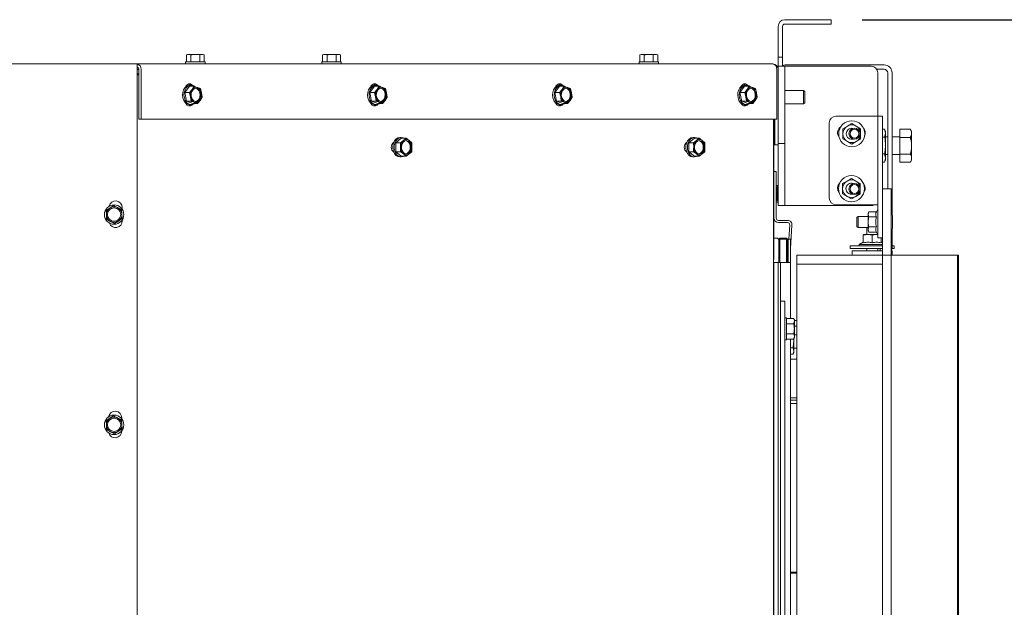
# Paper-space layout 'boven en zijaanzicht' of a CAD drawing. Units: millimetres. Extents: x 228 to 2864, y 92 to 4048.
# Drawn here: x 1645 to 2091, y 3131 to 3397 of the extents above; entities that cross this region are included whole.
import ezdxf

# ---------------------------------------------------------------- set-up
doc = ezdxf.new("R2010")
doc.units = ezdxf.units.MM
doc.layers.add('DIM', color=10, linetype='Continuous')
doc.styles.add('SLDTEXTSTYLE4', font='TXT', dxfattribs={"width": 0.75})
doc.dimstyles.new('SLDDIMSTYLE2', dxfattribs={"dimtxt": 42, "dimasz": 28, "dimexe": 0, "dimexo": 0.0625, "dimgap": 10.5, "dimtad": 1, "dimdec": 0, "dimlfac": 0.7, "dimrnd": 1e-09, "dimzin": 12, "dimdsep": 46, "dimtxsty": 'SLDTEXTSTYLE4', "dimsah": 1, "dimcen": 0.09, "dimadec": 0, "dimazin": 3, "dimtfac": 1, "dimtofl": 0, "dimtmove": 0, "dimatfit": 3, "dimfxl": 0, "dimfrac": 2, "dimtolj": 1, "dimtzin": 12, "dimarcsym": 0})

# ---------------------------------------------------------------- blocks, each defined once
blk = doc.blocks.new('_D_33')
at = {"layer": 'DIM', "color": 1, "ltscale": 196}
for p, q in [((2026.33, 3396.84), (2389.77, 3396.84)), ((2375.77, 2876.43), (2375.77, 3396.84)), ((2049.43, 2876.43), (2389.77, 2876.43))]:
    blk.add_line(p, q, dxfattribs=at)
for points in [[(2375.77, 3396.84), (2372.27, 3368.84), (2379.27, 3368.84)], [(2375.77, 2876.43), (2379.27, 2904.43), (2372.27, 2904.43)]]:
    blk.add_solid(points, dxfattribs=at)
at = {"layer": 'DIM', "color": 1, "ltscale": 196, "insert": (2321.63, 3061.72), "char_height": 42, "attachment_point": 1, "rotation": 90, "style": 'SLDTEXTSTYLE4'}
blk.add_mtext('520', dxfattribs=at)

psp = doc.layouts.new('boven en zijaanzicht')

# ---------------------------------------------------------------- linework, layer by layer
at = {"linetype": 'Continuous', "lineweight": 15, "ltscale": 14}
for p, q in [((2009.33, 3396.84), (1991.33, 3396.84)), ((2009.33, 3396.84), (2012.33, 3396.84)), ((2012.33, 3396.84), (2012.33, 3394.84)), ((1988.33, 3393.84), (1988.33, 3382.84)), ((1990.33, 3393.84), (1990.33, 3382.84)), ((2009.33, 3394.84), (1991.33, 3394.84)), ((2012.33, 3394.84), (2009.33, 3394.84)), ((1721.33, 3381.09), (1720.79, 3380.94)), ((1720.79, 3380.94), (1721.8, 3381.09)), ((1720.79, 3377.84), (1720.79, 3380.94)), ((1721.8, 3381.09), (1721.33, 3381.09)), ((1721.8, 3381.09), (1722.81, 3380.94)), ((1724.83, 3381.09), (1721.8, 3381.09)), ((1722.81, 3377.84), (1722.81, 3380.94)), ((1724.83, 3381.09), (1726.85, 3380.94)), ((1727.86, 3381.09), (1724.83, 3381.09)), ((1726.85, 3380.94), (1727.86, 3381.09)), ((1726.85, 3377.84), (1726.85, 3380.94)), ((1727.86, 3381.09), (1728.87, 3380.94)), ((1728.33, 3381.09), (1727.86, 3381.09)), ((1728.87, 3380.94), (1728.33, 3381.09)), ((1728.87, 3377.84), (1728.87, 3380.94)), ((1782.93, 3381.09), (1782.39, 3380.94)), ((1782.39, 3380.94), (1783.4, 3381.09)), ((1782.39, 3377.84), (1782.39, 3380.94)), ((1783.4, 3381.09), (1782.93, 3381.09)), ((1783.4, 3381.09), (1784.41, 3380.94)), ((1786.43, 3381.09), (1783.4, 3381.09)), ((1784.41, 3377.84), (1784.41, 3380.94)), ((1786.43, 3381.09), (1788.45, 3380.94)), ((1789.46, 3381.09), (1786.43, 3381.09)), ((1788.45, 3380.94), (1789.46, 3381.09)), ((1788.45, 3377.84), (1788.45, 3380.94)), ((1789.46, 3381.09), (1790.47, 3380.94)), ((1789.93, 3381.09), (1789.46, 3381.09)), ((1790.47, 3380.94), (1789.93, 3381.09)), ((1790.47, 3377.84), (1790.47, 3380.94)), ((1926.33, 3381.09), (1925.79, 3380.94)), ((1925.79, 3380.94), (1926.8, 3381.09)), ((1925.79, 3377.84), (1925.79, 3380.94)), ((1926.8, 3381.09), (1926.33, 3381.09)), ((1926.8, 3381.09), (1927.81, 3380.94)), ((1929.83, 3381.09), (1926.8, 3381.09)), ((1927.81, 3377.84), (1927.81, 3380.94)), ((1929.83, 3381.09), (1931.85, 3380.94)), ((1932.86, 3381.09), (1929.83, 3381.09)), ((1931.85, 3380.94), (1932.86, 3381.09)), ((1931.85, 3377.84), (1931.85, 3380.94)), ((1932.86, 3381.09), (1933.87, 3380.94)), ((1933.33, 3381.09), (1932.86, 3381.09)), ((1933.87, 3380.94), (1933.33, 3381.09)), ((1933.87, 3377.84), (1933.87, 3380.94)), ((1988.33, 3379.84), (1988.33, 3382.84)), ((1990.33, 3379.84), (1988.33, 3379.84)), ((1988.33, 3376.84), (1988.33, 3379.84)), ((1990.33, 3382.84), (1990.33, 3379.84)), ((1990.33, 3379.84), (1990.33, 3376.84)), ((1136.08, 3376.84), (1698.58, 3376.84)), ((1698.58, 3376.84), (1698.58, 3374.34)), ((1698.58, 3376.84), (1985.83, 3376.84)), ((1698.58, 2998.34), (1698.58, 3374.34)), ((1698.58, 3374.34), (1699.26, 3374.34)), ((1699.26, 3374.34), (1699.26, 3351.84)), ((1700.29, 3374.34), (1700.29, 3351.84)), ((1720.43, 3377.84), (1720.43, 3376.84)), ((1720.43, 3377.84), (1729.23, 3377.84)), ((1729.23, 3376.84), (1729.23, 3377.84)), ((1782.03, 3377.84), (1782.03, 3376.84)), ((1782.03, 3377.84), (1790.83, 3377.84)), ((1790.83, 3376.84), (1790.83, 3377.84)), ((1925.43, 3377.84), (1925.43, 3376.84)), ((1925.43, 3377.84), (1934.23, 3377.84)), ((1934.23, 3376.84), (1934.23, 3377.84)), ((1987.76, 3351.84), (1987.76, 3374.34)), ((1988.33, 3375.84), (1988.33, 3376.84)), ((1988.33, 3372.84), (1988.33, 3375.84)), ((1988.33, 3375.84), (1991.33, 3375.84)), ((1990.33, 3376.06), (1990.33, 3376.84)), ((1991.33, 3375.84), (1991.33, 3372.84)), ((1991.33, 3375.84), (1992.33, 3375.84)), ((2036.23, 3376.43), (1991.93, 3376.43)), ((1992.33, 3375.84), (2030.33, 3375.84)), ((2036.23, 3374.43), (2032.87, 3374.43)), ((1698.58, 3372.34), (1699.26, 3372.34)), ((1698.58, 3371.93), (1699.26, 3371.93)), ((1988.33, 3343.84), (1988.33, 3372.84)), ((1991.33, 3343.84), (1991.33, 3372.84)), ((2033.33, 3353.24), (2033.33, 3372.84)), ((2037.83, 3320.43), (2037.83, 3372.83)), ((2039.83, 3308.63), (2039.83, 3372.83)), ((1722.13, 3366.74), (1720.06, 3363.88)), ((1722.13, 3366.74), (1724.26, 3366.74)), ((1723.33, 3365.31), (1722.19, 3363.88)), ((1722.9, 3367.24), (1722.22, 3367.24)), ((1724.26, 3366.74), (1723.33, 3365.31)), ((1727.11, 3365.71), (1725.78, 3366.22)), ((1727.59, 3363.76), (1727.11, 3365.71)), ((1805.8, 3366.74), (1803.72, 3363.88)), ((1805.8, 3366.74), (1807.93, 3366.74)), ((1806.99, 3365.31), (1805.85, 3363.88)), ((1806.57, 3367.24), (1805.88, 3367.24)), ((1807.93, 3366.74), (1806.99, 3365.31)), ((1810.77, 3365.71), (1809.45, 3366.22)), ((1811.25, 3363.76), (1810.77, 3365.71)), ((1889.46, 3366.74), (1887.39, 3363.88)), ((1889.46, 3366.74), (1891.59, 3366.74)), ((1890.65, 3365.31), (1889.52, 3363.88)), ((1890.23, 3367.24), (1889.54, 3367.24)), ((1891.59, 3366.74), (1890.65, 3365.31)), ((1894.43, 3365.71), (1893.11, 3366.22)), ((1894.92, 3363.76), (1894.43, 3365.71)), ((1973.12, 3366.74), (1971.05, 3363.88)), ((1973.12, 3366.74), (1975.25, 3366.74)), ((1974.32, 3365.31), (1973.18, 3363.88)), ((1973.89, 3367.24), (1973.21, 3367.24)), ((1975.25, 3366.74), (1974.32, 3365.31)), ((1978.1, 3365.71), (1976.77, 3366.22)), ((1978.58, 3363.76), (1978.1, 3365.71)), ((1720.06, 3363.88), (1720.83, 3359.97)), ((1720.06, 3363.88), (1722.19, 3363.88)), ((1722.19, 3363.88), (1722.67, 3361.92)), ((1722.67, 3361.92), (1722.96, 3359.97)), ((1726.94, 3360.37), (1727.87, 3361.8)), ((1727.87, 3361.8), (1727.59, 3363.76)), ((1803.72, 3363.88), (1804.49, 3359.97)), ((1803.72, 3363.88), (1805.85, 3363.88)), ((1805.85, 3363.88), (1806.34, 3361.92)), ((1806.34, 3361.92), (1806.62, 3359.97)), ((1810.6, 3360.37), (1811.54, 3361.8)), ((1811.54, 3361.8), (1811.25, 3363.76)), ((1887.39, 3363.88), (1888.16, 3359.97)), ((1887.39, 3363.88), (1889.52, 3363.88)), ((1889.52, 3363.88), (1890, 3361.92)), ((1890, 3361.92), (1890.29, 3359.97)), ((1894.26, 3360.37), (1895.2, 3361.8)), ((1895.2, 3361.8), (1894.92, 3363.76)), ((1971.05, 3363.88), (1971.82, 3359.97)), ((1971.05, 3363.88), (1973.18, 3363.88)), ((1973.18, 3363.88), (1973.66, 3361.92)), ((1973.66, 3361.92), (1973.95, 3359.97)), ((1977.93, 3360.37), (1978.87, 3361.8)), ((1978.87, 3361.8), (1978.58, 3363.76)), ((1999.83, 3364.84), (1991.33, 3364.84)), ((2000.33, 3364.34), (1999.83, 3364.84)), ((1999.83, 3364.84), (1999.83, 3358.84)), ((2000.33, 3364.34), (2000.33, 3359.34)), ((1720.83, 3359.97), (1722.96, 3359.97)), ((1720.83, 3359.97), (1723.67, 3358.94)), ((1722.22, 3358.44), (1722.9, 3358.44)), ((1723.67, 3358.94), (1725.8, 3358.94)), ((1724.48, 3359.46), (1725.8, 3358.94)), ((1725.8, 3358.94), (1726.94, 3360.37)), ((1804.49, 3359.97), (1806.62, 3359.97)), ((1804.49, 3359.97), (1807.33, 3358.94)), ((1805.88, 3358.44), (1806.57, 3358.44)), ((1807.33, 3358.94), (1809.46, 3358.94)), ((1808.14, 3359.46), (1809.46, 3358.94)), ((1809.46, 3358.94), (1810.6, 3360.37)), ((1888.16, 3359.97), (1890.29, 3359.97)), ((1888.16, 3359.97), (1891, 3358.94)), ((1889.54, 3358.44), (1890.23, 3358.44)), ((1891, 3358.94), (1893.13, 3358.94)), ((1891.81, 3359.46), (1893.13, 3358.94)), ((1893.13, 3358.94), (1894.26, 3360.37)), ((1971.82, 3359.97), (1973.95, 3359.97)), ((1971.82, 3359.97), (1974.66, 3358.94)), ((1973.21, 3358.44), (1973.89, 3358.44)), ((1974.66, 3358.94), (1976.79, 3358.94)), ((1975.47, 3359.46), (1976.79, 3358.94)), ((1976.79, 3358.94), (1977.93, 3360.37)), ((1991.33, 3358.84), (1999.83, 3358.84)), ((1999.83, 3358.84), (2000.33, 3359.34)), ((1699.26, 3351.84), (1700.29, 3351.84)), ((1700.29, 3351.84), (1987.76, 3351.84)), ((1986.25, 2967.78), (1986.24, 3351.84)), ((1986.43, 3288.43), (1986.43, 3351.84)), ((1986.83, 3351.84), (1986.83, 3343.34)), ((2032.43, 3353.24), (2014.43, 3353.24)), ((2032.43, 3353.24), (2033.43, 3353.24)), ((2035.43, 3353.24), (2033.43, 3353.24)), ((2033.43, 3353.24), (2033.43, 3352.22)), ((2033.43, 3314.09), (2033.43, 3352.22)), ((2035.43, 3352.22), (2035.43, 3353.24)), ((2035.43, 3320.12), (2035.43, 3352.22)), ((1986.83, 3351.44), (1986.43, 3351.44)), ((2011.43, 3350.24), (2011.43, 3316.24)), ((2019.59, 3348.74), (2017.59, 3347.59)), ((2021.59, 3349.9), (2019.59, 3348.74)), ((2023.59, 3348.74), (2021.59, 3349.9)), ((2025.59, 3347.59), (2023.59, 3348.74)), ((2036.46, 3347.44), (2035.43, 3347.44)), ((2036.83, 3346.43), (2036.46, 3347.44)), ((2036.46, 3347.44), (2036.83, 3345.56)), ((2043.33, 3347.44), (2043.33, 3347.44)), ((2043.33, 3347.44), (2048.05, 3347.44)), ((2043.33, 3347.44), (2048.05, 3347.44)), ((2043.33, 3343.62), (2043.33, 3347.44)), ((2048.63, 3346.43), (2048.07, 3347.39)), ((1817.95, 3343.25), (1815.41, 3341.23)), ((1817.95, 3343.61), (1817.27, 3343.61)), ((1817.95, 3343.25), (1820.08, 3343.25)), ((1820.08, 3343.25), (1818.91, 3342.24)), ((1821.45, 3342.24), (1820.08, 3343.25)), ((1950.44, 3343.25), (1947.89, 3341.23)), ((1950.44, 3343.61), (1949.75, 3343.61)), ((1950.44, 3343.25), (1952.57, 3343.25)), ((1952.57, 3343.25), (1951.4, 3342.24)), ((1953.94, 3342.24), (1952.57, 3343.25)), ((1986.43, 3347.24), (1986.83, 3347.24)), ((1986.83, 3340.34), (1986.83, 3343.34)), ((1988.33, 3340.84), (1988.33, 3343.84)), ((1991.33, 3343.84), (1991.33, 3340.84)), ((2017.59, 3342.97), (2019.59, 3341.81)), ((2023.59, 3341.81), (2025.59, 3342.97)), ((2036.46, 3343.69), (2035.43, 3343.69)), ((2036.83, 3345.56), (2036.46, 3343.69)), ((2036.83, 3346.43), (2036.83, 3345.56)), ((2036.83, 3345.56), (2036.83, 3339.93)), ((2037.83, 3343.93), (2036.83, 3343.93)), ((2043.33, 3343.93), (2039.83, 3343.93)), ((2043.33, 3336.11), (2043.33, 3343.62)), ((2043.33, 3343.62), (2048.05, 3343.62)), ((2048.63, 3346.43), (2048.63, 3345.53)), ((2048.63, 3345.53), (2048.63, 3339.87)), ((1815.41, 3341.23), (1815.41, 3337.19)), ((1815.41, 3341.23), (1817.54, 3341.23)), ((1818.91, 3342.24), (1817.54, 3341.23)), ((1817.54, 3341.23), (1817.63, 3339.21)), ((1822.63, 3341.23), (1821.45, 3342.24)), ((1822.73, 3339.21), (1822.63, 3341.23)), ((1947.89, 3341.23), (1947.89, 3337.19)), ((1947.89, 3341.23), (1950.02, 3341.23)), ((1951.4, 3342.24), (1950.02, 3341.23)), ((1950.02, 3341.23), (1950.12, 3339.21)), ((1955.12, 3341.23), (1953.94, 3342.24)), ((1955.22, 3339.21), (1955.12, 3341.23)), ((1988.33, 3340.34), (1986.83, 3340.34)), ((1991.33, 3340.84), (1988.33, 3340.84)), ((1988.33, 3340.84), (1988.33, 3340.34)), ((1988.33, 3330.84), (1988.33, 3340.34)), ((1991.33, 3330.84), (1991.33, 3340.84)), ((2019.59, 3341.81), (2021.59, 3340.66)), ((2021.59, 3340.66), (2023.59, 3341.81)), ((2036.83, 3339.93), (2036.83, 3334.3)), ((2048.63, 3339.87), (2048.63, 3334.27)), ((1815.41, 3337.19), (1817.54, 3337.19)), ((1815.41, 3337.19), (1817.95, 3335.17)), ((1817.27, 3334.81), (1817.95, 3334.81)), ((1817.54, 3337.19), (1818.91, 3336.18)), ((1817.95, 3335.17), (1820.08, 3335.17)), ((1818.91, 3336.18), (1820.08, 3335.17)), ((1820.08, 3335.17), (1821.45, 3336.18)), ((1821.45, 3336.18), (1822.63, 3337.19)), ((1947.89, 3337.19), (1950.02, 3337.19)), ((1947.89, 3337.19), (1950.44, 3335.17)), ((1949.75, 3334.81), (1950.44, 3334.81)), ((1950.02, 3337.19), (1951.4, 3336.18)), ((1950.44, 3335.17), (1952.57, 3335.17)), ((1951.4, 3336.18), (1952.57, 3335.17)), ((1952.57, 3335.17), (1953.94, 3336.18)), ((1953.94, 3336.18), (1955.12, 3337.19)), ((2036.46, 3336.18), (2035.43, 3336.18)), ((2036.46, 3336.18), (2036.83, 3334.3)), ((2036.83, 3334.3), (2036.46, 3332.43)), ((2036.83, 3335.93), (2037.83, 3335.93)), ((2036.83, 3334.3), (2036.83, 3333.43)), ((2039.83, 3335.93), (2043.33, 3335.93)), ((2043.33, 3336.11), (2048.05, 3336.11)), ((2043.33, 3332.43), (2043.33, 3336.11)), ((2048.63, 3334.27), (2048.63, 3333.43)), ((1988.33, 3315.84), (1988.33, 3330.84)), ((1991.33, 3315.84), (1991.33, 3330.84)), ((2036.46, 3332.43), (2035.43, 3332.43)), ((2036.46, 3332.43), (2036.83, 3333.43)), ((2043.33, 3332.43), (2043.33, 3332.43)), ((2043.33, 3332.43), (2048.05, 3332.43)), ((2043.33, 3332.43), (2048.05, 3332.43)), ((2048.07, 3332.47), (2048.63, 3333.43)), ((1986.43, 3328.18), (1987.43, 3328.18)), ((1987.43, 3328.18), (1987.43, 3327.18)), ((1987.43, 3327.18), (1987.43, 3307.18)), ((2021.46, 3325.11), (2019.46, 3323.95)), ((2023.46, 3323.95), (2021.46, 3325.11)), ((1988.33, 3321.93), (1987.43, 3321.93)), ((1987.93, 3315.18), (1987.93, 3321.18)), ((2019.46, 3323.95), (2017.46, 3322.8)), ((2025.46, 3322.8), (2023.46, 3323.95)), ((1988.33, 3318.93), (1987.93, 3318.93)), ((2017.46, 3318.18), (2019.46, 3317.02)), ((2019.46, 3317.02), (2021.46, 3315.87)), ((2021.46, 3315.87), (2023.46, 3317.02)), ((2023.46, 3317.02), (2025.46, 3318.18)), ((2039.43, 3320.43), (2035.43, 3320.43)), ((2035.43, 3320.12), (2035.43, 3310.43)), ((2039.43, 3310.43), (2039.43, 3320.43)), ((1687.87, 3312.83), (1686.18, 3311.72)), ((1691.48, 3311.02), (1689.68, 3311.92)), ((1691.82, 3311.15), (1691.82, 3311.94)), ((1988.33, 3314.43), (1987.43, 3314.43)), ((1988.33, 3312.84), (1988.33, 3315.84)), ((1991.33, 3312.84), (1988.33, 3312.84)), ((1991.33, 3315.84), (1991.33, 3312.84)), ((1991.33, 3312.84), (1992.33, 3312.84)), ((1992.33, 3312.84), (2030.33, 3312.84)), ((2014.43, 3313.24), (2032.43, 3313.24)), ((2033.43, 3313.24), (2032.43, 3313.24)), ((2033.43, 3314.09), (2033.43, 3312.12)), ((2033.43, 3301.24), (2033.43, 3312.12)), ((1686.18, 3311.72), (1684.49, 3310.6)), ((1684.49, 3310.6), (1684.61, 3308.59)), ((1684.61, 3308.59), (1684.73, 3306.57)), ((1691.6, 3309), (1691.48, 3311.02)), ((1691.72, 3306.98), (1691.6, 3309)), ((2024.43, 3307.93), (2023.93, 3307.43)), ((2023.93, 3303.43), (2023.93, 3307.43)), ((2029.02, 3307.93), (2024.43, 3307.93)), ((2024.43, 3302.93), (2024.43, 3307.93)), ((2029.25, 3310.05), (2029.02, 3309.43)), ((2029.02, 3308.93), (2029.24, 3310.05)), ((2029.02, 3309.43), (2029.02, 3308.93)), ((2029.24, 3307.8), (2029.02, 3308.93)), ((2029.02, 3308.93), (2029.02, 3305.49)), ((2032.78, 3310.05), (2029.24, 3310.05)), ((2032.78, 3307.8), (2029.24, 3307.8)), ((2033.43, 3311.17), (2032.76, 3310.02)), ((2035.43, 3310.43), (2035.43, 3290.43)), ((2039.43, 3310.43), (2039.43, 3290.43)), ((2039.93, 3302.43), (2039.93, 3308.43)), ((1686.54, 3305.66), (1688.35, 3304.76)), ((1688.35, 3304.76), (1690.03, 3305.87)), ((1690.03, 3305.87), (1691.72, 3306.98)), ((1691.82, 3305.94), (1691.82, 3306.43)), ((1988.43, 3306.18), (1992.57, 3306.18)), ((1988.43, 3305.18), (1992.57, 3305.18)), ((1993.57, 3304.11), (1993.12, 3297.68)), ((1994.56, 3304.04), (1993.83, 3293.52)), ((2023.93, 3303.43), (2024.43, 3302.93)), ((2024.43, 3302.93), (2029.02, 3302.93)), ((2028.33, 3302.93), (2028.33, 3299.73)), ((2029.02, 3305.49), (2029.02, 3302)), ((2029.02, 3302), (2029.24, 3303.18)), ((2032.78, 3303.18), (2029.24, 3303.18)), ((2026.81, 3299.51), (2028.8, 3299.73)), ((2026.81, 3295.97), (2026.81, 3299.51)), ((2026.83, 3299.73), (2026.83, 3299.73)), ((2028.8, 3299.73), (2026.83, 3299.73)), ((2028.8, 3299.73), (2030.79, 3299.51)), ((2032.8, 3299.73), (2028.8, 3299.73)), ((2029.24, 3300.82), (2029.02, 3302)), ((2029.02, 3302), (2029.02, 3301.43)), ((2029.02, 3301.43), (2029.25, 3300.81)), ((2032.78, 3300.82), (2029.24, 3300.82)), ((2030.79, 3299.51), (2032.8, 3299.73)), ((2030.79, 3295.97), (2030.79, 3299.51)), ((2032.78, 3300.82), (2033.43, 3299.69)), ((2032.8, 3299.73), (2033.45, 3299.66)), ((2033.4, 3299.73), (2032.8, 3299.73)), ((2033.33, 3299.73), (2033.33, 3299.87)), ((2033.43, 3301.24), (2033.43, 3298.24)), ((2039.83, 3294.03), (2039.83, 3302.23)), ((1986.58, 3298.18), (1987.58, 3298.18)), ((1989.08, 3298.18), (1988.58, 3297.68)), ((1988.58, 3297.68), (1989.08, 3297.68)), ((1988.58, 3287.18), (1988.58, 3297.68)), ((1989.08, 3298.18), (1992.08, 3298.18)), ((1989.08, 3298.18), (1989.08, 3297.68)), ((1989.08, 3297.68), (1989.08, 3287.18)), ((1992.08, 3297.68), (1989.08, 3297.68)), ((1992.08, 3298.18), (1992.08, 3297.68)), ((1992.58, 3297.68), (1992.08, 3298.18)), ((1992.08, 3287.18), (1992.08, 3297.68)), ((1992.58, 3297.68), (1992.08, 3297.68)), ((1992.58, 3297.68), (1992.58, 3287.18)), ((1992.83, 3297.68), (1993.83, 3297.68)), ((1992.83, 3296.68), (1992.83, 3297.68)), ((1992.83, 3296.68), (1992.83, 3287.18)), ((1993.83, 3297.68), (1993.83, 3296.68)), ((1993.83, 3296.68), (1993.83, 3287.18)), ((2020.83, 3294.73), (2020.83, 3293.43)), ((2020.83, 3294.73), (2035.43, 3294.73)), ((2026.81, 3296.32), (2024.93, 3295.23)), ((2024.93, 3295.23), (2024.93, 3294.73)), ((2024.93, 3295.23), (2035.43, 3295.23)), ((2033.43, 3298.24), (2035.43, 3298.24)), ((2034.81, 3295.97), (2034.81, 3298.24)), ((2035.43, 3295.98), (2034.83, 3296.33)), ((2034.84, 3295.97), (2034.84, 3298.24)), ((2039.83, 3294.73), (2040.83, 3294.73)), ((2040.83, 3293.43), (2040.83, 3294.73)), ((1992.58, 3289.98), (1992.6, 3290.29)), ((1992.83, 3293.55), (1992.6, 3290.29)), ((1996.83, 3290.43), (1996.83, 3286.43)), ((2021.83, 3290.43), (1996.83, 3290.43)), ((2020.83, 3293.43), (2035.43, 3293.43)), ((2021.83, 3292.43), (2021.83, 3290.43)), ((2024.83, 3292.43), (2021.83, 3292.43)), ((2021.83, 3290.43), (2024.83, 3290.43)), ((2024.83, 3292.43), (2035.43, 3292.43)), ((2035.43, 3290.43), (2024.83, 3290.43)), ((2028.33, 3293.43), (2028.33, 3292.43)), ((2033.33, 3292.43), (2033.33, 3293.43)), ((2034.42, 3292.43), (2034.42, 3293.43)), ((2039.43, 3290.43), (2035.43, 3290.43)), ((2035.43, 3290.43), (2035.43, 3280.43)), ((2039.43, 3280.43), (2039.43, 3290.43)), ((2041.93, 3290.43), (2039.43, 3290.43)), ((2039.45, 3292.43), (2039.83, 3292.43)), ((2039.78, 3293.43), (2040.83, 3293.43)), ((2039.83, 3292.43), (2039.83, 3290.43)), ((2069.43, 3290.43), (2041.93, 3290.43)), ((2069.43, 2846.43), (2069.43, 3290.43)), ((2069.83, 3290.43), (2069.43, 3290.43)), ((2069.83, 3290.43), (2069.83, 3286.43)), ((1986.24, 3288.43), (1986.43, 3288.43)), ((1986.33, 3285.18), (1986.33, 3287.18)), ((1986.33, 3287.18), (1988.33, 3287.18)), ((1986.33, 3285.18), (1986.33, 2989.23)), ((1988.33, 3286.18), (1988.33, 3287.18)), ((1988.33, 3287.18), (1989.33, 3287.18)), ((1988.33, 3286.18), (1988.33, 2994.38)), ((1988.33, 3285.18), (1988.33, 2994.38)), ((1989.33, 3287.18), (1989.33, 3286.18)), ((1989.93, 3287.18), (1989.33, 3287.18)), ((1989.33, 3286.18), (1989.33, 2996.73)), ((1992.23, 3287.18), (1989.93, 3287.18)), ((1993.83, 3287.18), (1992.23, 3287.18)), ((1992.83, 3289.27), (1992.58, 3289.29)), ((1993.83, 3287.18), (1993.83, 3261.8)), ((1996.83, 2932.43), (1996.83, 3286.43)), ((2035.43, 3286.43), (1996.83, 3286.43)), ((2069.83, 3286.43), (2069.43, 3286.43)), ((2069.83, 3286.43), (2069.83, 2846.43)), ((2035.43, 2881.14), (2035.43, 3280.43)), ((2039.43, 2881.14), (2039.43, 3280.43)), ((1989.33, 3269.68), (1991.33, 3269.68)), ((1991.33, 3269.68), (1991.33, 3266.68)), ((1991.33, 2991.35), (1991.33, 3266.68)), ((1986.33, 3259.68), (1986.24, 3259.68)), ((1992.13, 3262.18), (1991.33, 3262.18)), ((1992.13, 3252.18), (1992.13, 3262.18)), ((1992.13, 3261.8), (1995.27, 3261.8)), ((1992.13, 3259.49), (1995.27, 3259.49)), ((1995.63, 3261.18), (1995.27, 3261.8)), ((1995.27, 3259.49), (1995.63, 3260.65)), ((1995.63, 3261.18), (1995.63, 3260.65)), ((1995.83, 3260.93), (1995.63, 3260.93)), ((1995.63, 3260.65), (1995.63, 3257.18)), ((1995.63, 3258.43), (1995.83, 3258.43)), ((1996.83, 3260.93), (1995.83, 3260.93)), ((1995.83, 3258.43), (1996.83, 3258.43)), ((1986.24, 3254.68), (1986.33, 3254.68)), ((1992.13, 3254.87), (1995.27, 3254.87)), ((1995.63, 3257.18), (1995.63, 3253.72)), ((1996.83, 3254.43), (1995.63, 3254.43)), ((1991.33, 3252.18), (1992.13, 3252.18)), ((1992.13, 3252.56), (1995.27, 3252.56)), ((1993.83, 3252.56), (1993.83, 3116.8)), ((1995.24, 3252.61), (1995.33, 3251.43)), ((1995.27, 3252.56), (1995.63, 3253.72)), ((1995.27, 3252.56), (1995.63, 3253.18)), ((1995.33, 3251.43), (1995.33, 3252.66)), ((1995.33, 3247.1), (1995.33, 3251.43)), ((1995.63, 3253.72), (1995.63, 3253.18)), ((1993.83, 3248.55), (1995.05, 3248.55)), ((1993.83, 3245.66), (1995.05, 3245.66)), ((1995.05, 3248.55), (1995.33, 3247.1)), ((1995.33, 3247.1), (1995.05, 3245.66)), ((1995.05, 3245.66), (1995.33, 3246.43)), ((1995.33, 3248.43), (1996.83, 3248.43)), ((1995.33, 3246.43), (1995.33, 3247.1)), ((1995.83, 3243.43), (1993.83, 3243.43)), ((1996.83, 3243.43), (1995.83, 3243.43)), ((1993.83, 3225.93), (1995.83, 3225.93)), ((1996.83, 3224.93), (1993.83, 3224.93)), ((1996.83, 3223.43), (1993.83, 3223.43)), ((1995.83, 3225.93), (1996.83, 3225.93)), ((1686.18, 3216.72), (1684.49, 3215.6)), ((1684.49, 3215.6), (1684.61, 3213.59)), ((1687.87, 3217.83), (1686.18, 3216.72)), ((1691.48, 3216.02), (1689.68, 3216.92)), ((1691.6, 3214), (1691.48, 3216.02)), ((1691.57, 3216.5), (1691.57, 3216.94)), ((1691.72, 3211.98), (1691.6, 3214)), ((1684.61, 3213.59), (1684.73, 3211.57)), ((1686.54, 3210.66), (1688.35, 3209.76)), ((1688.35, 3209.76), (1690.03, 3210.87)), ((1690.03, 3210.87), (1691.72, 3211.98)), ((1691.57, 3210.94), (1691.57, 3211.08)), ((1993.83, 3147.18), (1996.83, 3147.18)), ((1996.83, 3146.68), (1993.83, 3146.68))]:
    psp.add_line(p, q, dxfattribs=at)
at = {"linetype": 'Continuous', "lineweight": 15, "ltscale": 14, "flags": 128}
for points in [[(1722.22, 3358.44), (1721.85, 3358.47), (1720.96, 3358.79), (1720.19, 3359.44), (1719.57, 3360.36), (1719.17, 3361.49), (1719.02, 3362.72), (1719.12, 3363.97), (1719.48, 3365.12), (1720.06, 3366.09), (1720.81, 3366.79), (1721.68, 3367.18), (1722.22, 3367.24)], [(1724.46, 3366.69), (1724.15, 3366.89), (1723.27, 3367.21), (1722.36, 3367.18), (1721.5, 3366.79), (1720.74, 3366.09), (1720.16, 3365.12), (1719.81, 3363.97), (1719.7, 3362.72), (1719.86, 3361.49), (1720.26, 3360.36), (1720.87, 3359.44), (1721.65, 3358.79), (1722.53, 3358.47), (1723.44, 3358.5), (1724.31, 3358.89), (1724.38, 3358.94)], [(1720.37, 3366.43), (1720.54, 3366.77), (1721.13, 3367.44), (1721.84, 3367.79), (1722.6, 3367.79), (1723.31, 3367.44), (1723.63, 3367.12)], [(1721.7, 3367.76), (1722.28, 3367.44), (1722.5, 3367.24)], [(1727.24, 3362.07), (1726.92, 3361.13), (1726.39, 3360.39), (1725.7, 3359.94), (1724.95, 3359.85), (1724.22, 3360.12), (1723.59, 3360.71), (1723.16, 3361.56), (1722.96, 3362.57), (1723.02, 3363.61), (1723.34, 3364.55), (1723.88, 3365.29), (1724.56, 3365.74), (1725.32, 3365.83), (1726.05, 3365.56), (1726.67, 3364.97), (1727.11, 3364.12), (1727.31, 3363.11), (1727.24, 3362.07)], [(1724.96, 3365.83), (1724.97, 3365.83), (1725.71, 3365.56), (1726.33, 3364.97), (1726.76, 3364.12), (1726.96, 3363.11), (1726.9, 3362.07)], [(1805.88, 3358.44), (1805.51, 3358.47), (1804.63, 3358.79), (1803.85, 3359.44), (1803.23, 3360.36), (1802.83, 3361.49), (1802.68, 3362.72), (1802.79, 3363.97), (1803.14, 3365.12), (1803.72, 3366.09), (1804.47, 3366.79), (1805.34, 3367.18), (1805.88, 3367.24)], [(1808.12, 3366.69), (1807.82, 3366.89), (1806.94, 3367.21), (1806.03, 3367.18), (1805.16, 3366.79), (1804.41, 3366.09), (1803.83, 3365.12), (1803.47, 3363.97), (1803.37, 3362.72), (1803.52, 3361.49), (1803.92, 3360.36), (1804.53, 3359.44), (1805.31, 3358.79), (1806.19, 3358.47), (1807.11, 3358.5), (1807.97, 3358.89), (1808.05, 3358.94)], [(1804.03, 3366.43), (1804.21, 3366.77), (1804.79, 3367.44), (1805.5, 3367.79), (1806.26, 3367.79), (1806.97, 3367.44), (1807.29, 3367.12)], [(1805.37, 3367.76), (1805.94, 3367.44), (1806.16, 3367.24)], [(1810.91, 3362.07), (1810.59, 3361.13), (1810.05, 3360.39), (1809.37, 3359.94), (1808.61, 3359.85), (1807.88, 3360.12), (1807.26, 3360.71), (1806.82, 3361.56), (1806.62, 3362.57), (1806.69, 3363.61), (1807, 3364.55), (1807.54, 3365.29), (1808.22, 3365.74), (1808.98, 3365.83), (1809.71, 3365.56), (1810.33, 3364.97), (1810.77, 3364.12), (1810.97, 3363.11), (1810.91, 3362.07)], [(1808.62, 3365.83), (1808.64, 3365.83), (1809.37, 3365.56), (1809.99, 3364.97), (1810.43, 3364.12), (1810.63, 3363.11), (1810.56, 3362.07)], [(1889.54, 3358.44), (1889.17, 3358.47), (1888.29, 3358.79), (1887.51, 3359.44), (1886.9, 3360.36), (1886.5, 3361.49), (1886.34, 3362.72), (1886.45, 3363.97), (1886.81, 3365.12), (1887.38, 3366.09), (1888.14, 3366.79), (1889, 3367.18), (1889.54, 3367.24)], [(1891.78, 3366.69), (1891.48, 3366.89), (1890.6, 3367.21), (1889.69, 3367.18), (1888.82, 3366.79), (1888.07, 3366.09), (1887.49, 3365.12), (1887.14, 3363.97), (1887.03, 3362.72), (1887.18, 3361.49), (1887.58, 3360.36), (1888.2, 3359.44), (1888.98, 3358.79), (1889.86, 3358.47), (1890.77, 3358.5), (1891.64, 3358.89), (1891.71, 3358.94)], [(1887.69, 3366.43), (1887.87, 3366.77), (1888.45, 3367.44), (1889.16, 3367.79), (1889.92, 3367.79), (1890.63, 3367.44), (1890.96, 3367.12)], [(1889.03, 3367.76), (1889.61, 3367.44), (1889.82, 3367.24)], [(1894.57, 3362.07), (1894.25, 3361.13), (1893.72, 3360.39), (1893.03, 3359.94), (1892.27, 3359.85), (1891.54, 3360.12), (1890.92, 3360.71), (1890.48, 3361.56), (1890.29, 3362.57), (1890.35, 3363.61), (1890.67, 3364.55), (1891.2, 3365.29), (1891.89, 3365.74), (1892.64, 3365.83), (1893.38, 3365.56), (1894, 3364.97), (1894.43, 3364.12), (1894.63, 3363.11), (1894.57, 3362.07)], [(1892.29, 3365.83), (1892.3, 3365.83), (1893.03, 3365.56), (1893.66, 3364.97), (1894.09, 3364.12), (1894.29, 3363.11), (1894.23, 3362.07)], [(1973.21, 3358.44), (1972.84, 3358.47), (1971.95, 3358.79), (1971.18, 3359.44), (1970.56, 3360.36), (1970.16, 3361.49), (1970.01, 3362.72), (1970.11, 3363.97), (1970.47, 3365.12), (1971.05, 3366.09), (1971.8, 3366.79), (1972.67, 3367.18), (1973.21, 3367.24)], [(1975.45, 3366.69), (1975.14, 3366.89), (1974.26, 3367.21), (1973.35, 3367.18), (1972.49, 3366.79), (1971.73, 3366.09), (1971.15, 3365.12), (1970.8, 3363.97), (1970.69, 3362.72), (1970.85, 3361.49), (1971.25, 3360.36), (1971.86, 3359.44), (1972.64, 3358.79), (1973.52, 3358.47), (1974.43, 3358.5), (1975.3, 3358.89), (1975.37, 3358.94)], [(1971.36, 3366.43), (1971.53, 3366.77), (1972.12, 3367.44), (1972.83, 3367.79), (1973.59, 3367.79), (1974.3, 3367.44), (1974.62, 3367.12)], [(1972.69, 3367.76), (1973.27, 3367.44), (1973.49, 3367.24)], [(1978.23, 3362.07), (1977.91, 3361.13), (1977.38, 3360.39), (1976.69, 3359.94), (1975.94, 3359.85), (1975.21, 3360.12), (1974.58, 3360.71), (1974.15, 3361.56), (1973.95, 3362.57), (1974.01, 3363.61), (1974.33, 3364.55), (1974.87, 3365.29), (1975.55, 3365.74), (1976.31, 3365.83), (1977.04, 3365.56), (1977.66, 3364.97), (1978.1, 3364.12), (1978.3, 3363.11), (1978.23, 3362.07)], [(1975.95, 3365.83), (1975.96, 3365.83), (1976.7, 3365.56), (1977.32, 3364.97), (1977.75, 3364.12), (1977.95, 3363.11), (1977.89, 3362.07)], [(1723.63, 3358.56), (1723.31, 3358.24), (1722.6, 3357.89), (1721.84, 3357.89), (1721.13, 3358.24), (1720.54, 3358.91), (1720.37, 3359.25)], [(1722.5, 3358.44), (1722.28, 3358.24), (1721.7, 3357.92)], [(1807.29, 3358.56), (1806.97, 3358.24), (1806.26, 3357.89), (1805.5, 3357.89), (1804.79, 3358.24), (1804.21, 3358.91), (1804.03, 3359.25)], [(1806.16, 3358.44), (1805.94, 3358.24), (1805.37, 3357.92)], [(1890.96, 3358.56), (1890.63, 3358.24), (1889.92, 3357.89), (1889.16, 3357.89), (1888.45, 3358.24), (1887.87, 3358.91), (1887.69, 3359.25)], [(1889.82, 3358.44), (1889.61, 3358.24), (1889.03, 3357.92)], [(1974.62, 3358.56), (1974.3, 3358.24), (1973.59, 3357.89), (1972.83, 3357.89), (1972.12, 3358.24), (1971.53, 3358.91), (1971.36, 3359.25)], [(1973.49, 3358.44), (1973.27, 3358.24), (1972.69, 3357.92)], [(1817.27, 3334.81), (1816.36, 3334.99), (1815.54, 3335.51), (1814.85, 3336.33), (1814.35, 3337.38), (1814.1, 3338.58), (1814.1, 3339.83), (1814.35, 3341.04), (1814.85, 3342.09), (1815.54, 3342.91), (1816.36, 3343.43), (1817.27, 3343.61), (1817.27, 3343.61)], [(1817.95, 3343.61), (1817.05, 3343.43), (1816.22, 3342.91), (1815.53, 3342.09), (1815.04, 3341.04), (1814.78, 3339.83), (1814.78, 3338.58), (1815.04, 3337.38), (1815.53, 3336.33), (1816.22, 3335.51), (1817.05, 3334.99), (1817.95, 3334.81), (1818.85, 3334.99), (1819.22, 3335.17)], [(1819.22, 3343.25), (1818.85, 3343.43), (1817.95, 3343.61)], [(1949.75, 3334.81), (1948.85, 3334.99), (1948.02, 3335.51), (1947.33, 3336.33), (1946.84, 3337.38), (1946.58, 3338.58), (1946.58, 3339.83), (1946.84, 3341.04), (1947.33, 3342.09), (1948.02, 3342.91), (1948.85, 3343.43), (1949.75, 3343.61), (1949.75, 3343.61)], [(1950.44, 3343.61), (1949.54, 3343.43), (1948.71, 3342.91), (1948.02, 3342.09), (1947.53, 3341.04), (1947.27, 3339.83), (1947.27, 3338.58), (1947.53, 3337.38), (1948.02, 3336.33), (1948.71, 3335.51), (1949.54, 3334.99), (1950.44, 3334.81), (1951.34, 3334.99), (1951.71, 3335.17)], [(1951.71, 3343.25), (1951.34, 3343.43), (1950.44, 3343.61)], [(1820.18, 3342.21), (1820.93, 3342.03), (1821.58, 3341.51), (1822.07, 3340.71), (1822.33, 3339.73), (1822.33, 3338.69), (1822.07, 3337.71), (1821.58, 3336.91), (1820.93, 3336.39), (1820.18, 3336.21), (1819.43, 3336.39), (1818.78, 3336.91), (1818.29, 3337.71), (1818.03, 3338.69), (1818.03, 3339.73), (1818.29, 3340.71), (1818.78, 3341.51), (1819.43, 3342.03), (1820.18, 3342.21)], [(1820.01, 3342.2), (1820.58, 3342.03), (1821.24, 3341.51), (1821.73, 3340.71), (1821.99, 3339.73), (1821.99, 3338.69), (1821.73, 3337.71), (1821.24, 3336.91), (1820.58, 3336.39), (1820.01, 3336.22)], [(1952.67, 3342.21), (1953.42, 3342.03), (1954.07, 3341.51), (1954.56, 3340.71), (1954.82, 3339.73), (1954.82, 3338.69), (1954.56, 3337.71), (1954.07, 3336.91), (1953.42, 3336.39), (1952.67, 3336.21), (1951.92, 3336.39), (1951.27, 3336.91), (1950.78, 3337.71), (1950.52, 3338.69), (1950.52, 3339.73), (1950.78, 3340.71), (1951.27, 3341.51), (1951.92, 3342.03), (1952.67, 3342.21)], [(1952.5, 3342.2), (1953.07, 3342.03), (1953.73, 3341.51), (1954.22, 3340.71), (1954.48, 3339.73), (1954.48, 3338.69), (1954.22, 3337.71), (1953.73, 3336.91), (1953.07, 3336.39), (1952.5, 3336.22)]]:
    psp.add_lwpolyline(points, dxfattribs=at)
at = {"linetype": 'Continuous', "lineweight": 15, "ltscale": 196}
for centre, radius in [((2021.59, 3345.28), 5.9), ((2022.83, 3345.34), 2.5), ((2022.83, 3345.34), 2), ((2021.46, 3320.49), 5.9), ((2022.83, 3320.34), 2.5), ((2022.83, 3320.34), 2), ((1688.11, 3308.79), 4.4), ((1688.11, 3308.79), 3), ((1688.11, 3213.79), 4.4), ((1688.11, 3213.79), 3)]:
    psp.add_circle(centre, radius, dxfattribs=at)
for centre, radius, start, end in [((1991.33, 3393.84), 3, 90, 180), ((1991.33, 3393.84), 1, 90, 180), ((1698.09, 3374.67), 2.22, 351.439, 77.4689), ((1698.38, 3374.47), 0.889, 351.439, 77.4689), ((1985.83, 3374.34), 2.5, 0, 90), ((1991.93, 3372.83), 3.6, 90, 123.3741), ((2030.33, 3372.84), 3, 0, 90), ((2036.23, 3372.83), 3.6, 360, 90), ((2036.23, 3372.83), 1.6, 360, 90), ((1727.01, 3362.84), 4.43, 146.2103, 191.9672), ((1725.14, 3364.2), 2.12, 72.3086, 148.5423), ((1724.45, 3363.35), 3.17, 7.3602, 65.0151), ((1810.67, 3362.84), 4.43, 146.2103, 191.9672), ((1808.8, 3364.2), 2.12, 72.3086, 148.5423), ((1808.11, 3363.35), 3.17, 7.3602, 65.0151), ((1894.34, 3362.84), 4.43, 146.2103, 191.9672), ((1892.47, 3364.2), 2.12, 72.3086, 148.5423), ((1891.77, 3363.35), 3.17, 7.3602, 65.0151), ((1978, 3362.84), 4.43, 146.2103, 191.9672), ((1976.13, 3364.2), 2.12, 72.3086, 148.5423), ((1975.44, 3363.35), 3.17, 7.3602, 65.0151), ((1725.82, 3362.33), 3.17, 187.3602, 245.0151), ((1724.44, 3362.26), 2.47, 282.2546, 355.5586), ((1723.25, 3362.84), 4.43, 326.2103, 11.9672), ((1809.48, 3362.33), 3.17, 187.3602, 245.0151), ((1808.1, 3362.26), 2.47, 282.2546, 355.5586), ((1806.92, 3362.84), 4.43, 326.2103, 11.9672), ((1893.15, 3362.33), 3.17, 187.3602, 245.0151), ((1891.76, 3362.26), 2.47, 282.2546, 355.5586), ((1890.58, 3362.84), 4.43, 326.2103, 11.9672), ((1976.81, 3362.33), 3.17, 187.3602, 245.0151), ((1975.43, 3362.26), 2.47, 282.2546, 355.5586), ((1974.25, 3362.84), 4.43, 326.2103, 11.9672), ((1725.13, 3361.48), 2.12, 252.3086, 328.5423), ((1808.79, 3361.48), 2.12, 252.3086, 328.5423), ((1892.45, 3361.48), 2.12, 252.3086, 328.5423), ((1976.12, 3361.48), 2.12, 252.3086, 328.5423), ((2014.43, 3350.24), 3, 90, 180), ((2018.43, 3345.74), 3.25, 124.0485, 219.2633), ((2021.59, 3345.28), 4, 120, 180), ((2021.59, 3345.28), 2.5, 78.5103, 180), ((2021.59, 3345.28), 4, 60, 120), ((2021.59, 3345.28), 4, 360, 60), ((2024.43, 3345.74), 3.25, 338.2094, 40.3849), ((2021.59, 3345.28), 4, 180, 240), ((2021.59, 3345.28), 2.5, 180, 287.1542), ((2021.59, 3345.28), 4, 300, 360), ((1816.31, 3339.21), 2.88, 128.6193, 231.3749), ((1821.51, 3339.36), 3.88, 132.1292, 182.2966), ((1821.51, 3339.05), 3.88, 177.7034, 227.8708), ((1820.18, 3340.73), 1.98, 49.919, 130.081), ((1818.85, 3339.36), 3.88, 357.7034, 47.8708), ((1818.85, 3339.05), 3.88, 312.1292, 2.2966), ((1948.73, 3339.21), 2.86, 126.7919, 233.2027), ((1954, 3339.36), 3.88, 132.1292, 182.2966), ((1954, 3339.05), 3.88, 177.7034, 227.8708), ((1952.67, 3340.73), 1.98, 49.919, 130.081), ((1951.34, 3339.36), 3.88, 357.7034, 47.8708), ((1951.34, 3339.05), 3.88, 312.1292, 2.2966), ((2021.59, 3345.28), 4, 240, 300), ((1820.18, 3337.69), 1.98, 229.919, 310.081), ((1952.67, 3337.69), 1.98, 229.919, 310.081), ((1987.68, 3321.18), 0.25, 0, 180), ((2018.43, 3320.74), 3.25, 134.3448, 216.0317), ((2021.46, 3320.49), 4, 120, 180), ((2021.46, 3320.49), 2.5, 67.8869, 180), ((2021.46, 3320.49), 4, 60, 120), ((2021.46, 3320.49), 4, 360, 60), ((2024.43, 3320.74), 3.25, 327.6126, 42.2337), ((2014.43, 3316.24), 3, 180, 270), ((2021.46, 3320.49), 4, 180, 240), ((2021.46, 3320.49), 2.5, 180, 279.7743), ((2021.46, 3320.49), 4, 240, 300), ((2021.46, 3320.49), 4, 300, 360), ((1688.82, 3311.94), 3, 0, 167.2904), ((1688.11, 3308.79), 3.5, 63.4007, 123.4007), ((1688.11, 3308.79), 3.5, 3.4007, 63.4007), ((1987.68, 3315.18), 0.25, 180, 360), ((2030.33, 3315.84), 3, 270, 300.0428), ((1688.11, 3308.79), 3.5, 123.4007, 183.4007), ((1688.11, 3308.79), 3.5, 183.4007, 243.4007), ((1688.11, 3308.79), 3.5, 303.4007, 3.4007), ((2039.68, 3308.43), 0.25, 0, 180), ((1688.82, 3305.94), 3, 199.5179, 0), ((1688.11, 3308.79), 3.5, 243.4007, 303.4007), ((1988.43, 3307.18), 2, 180, 270), ((1988.43, 3307.18), 1, 180, 270), ((1992.57, 3304.18), 2, 356, 90), ((1992.57, 3304.18), 1, 356, 90), ((2039.68, 3302.43), 0.25, 180, 360), ((1986.58, 3297.18), 1, 90, 104.4775), ((1987.58, 3297.18), 1, 0, 90), ((2036.23, 3294.03), 3.6, 332.734, 0), ((1688.57, 3216.94), 3, 0, 170.7833), ((1688.11, 3213.79), 3.5, 123.4007, 183.4007), ((1688.11, 3213.79), 3.5, 63.4007, 123.4007), ((1688.11, 3213.79), 3.5, 3.4007, 63.4007), ((1688.11, 3213.79), 3.5, 303.4007, 3.4007), ((1688.11, 3213.79), 3.5, 183.4007, 243.4007), ((1688.57, 3210.94), 3, 195.8093, 0), ((1688.11, 3213.79), 3.5, 243.4007, 303.4007)]:
    psp.add_arc(centre, radius, start, end, dxfattribs=at)
psp.add_ellipse((1985.83, 3374.34), major_axis=(0, 2.5), ratio=0.772042, start_param=4.712389, end_param=6.283185, dxfattribs=at)
at = {"linetype": 'Continuous', "lineweight": 15, "ltscale": 14}
for points, knots in [([(1722.81, 3380.94), (1722.97, 3380.97), (1723.64, 3381.05), (1724.32, 3381.07), (1724.83, 3381.09)], [0, 0, 0, 0, 0.249165, 1, 1, 1, 1]), ([(1784.41, 3380.94), (1784.57, 3380.97), (1785.24, 3381.05), (1785.92, 3381.07), (1786.43, 3381.09)], [0, 0, 0, 0, 0.249165, 1, 1, 1, 1]), ([(1927.81, 3380.94), (1927.97, 3380.97), (1928.64, 3381.05), (1929.32, 3381.07), (1929.83, 3381.09)], [0, 0, 0, 0, 0.249165, 1, 1, 1, 1]), ([(1725.78, 3366.22), (1725.42, 3366.35), (1724.93, 3366.53), (1724.4, 3366.7), (1724.26, 3366.74)], [0, 0, 0, 0, 0.750835, 1, 1, 1, 1]), ([(1809.45, 3366.22), (1809.08, 3366.35), (1808.59, 3366.53), (1808.06, 3366.7), (1807.93, 3366.74)], [0, 0, 0, 0, 0.750835, 1, 1, 1, 1]), ([(1893.11, 3366.22), (1892.74, 3366.35), (1892.25, 3366.53), (1891.72, 3366.7), (1891.59, 3366.74)], [0, 0, 0, 0, 0.750835, 1, 1, 1, 1]), ([(1976.77, 3366.22), (1976.41, 3366.35), (1975.92, 3366.53), (1975.39, 3366.7), (1975.25, 3366.74)], [0, 0, 0, 0, 0.750835, 1, 1, 1, 1]), ([(1722.96, 3359.97), (1723.09, 3359.93), (1723.62, 3359.76), (1724.11, 3359.59), (1724.48, 3359.46)], [0, 0, 0, 0, 0.249165, 1, 1, 1, 1]), ([(1806.62, 3359.97), (1806.76, 3359.93), (1807.29, 3359.76), (1807.78, 3359.59), (1808.14, 3359.46)], [0, 0, 0, 0, 0.249165, 1, 1, 1, 1]), ([(1890.29, 3359.97), (1890.42, 3359.93), (1890.95, 3359.76), (1891.44, 3359.59), (1891.81, 3359.46)], [0, 0, 0, 0, 0.249165, 1, 1, 1, 1]), ([(1973.95, 3359.97), (1974.08, 3359.93), (1974.61, 3359.76), (1975.1, 3359.59), (1975.47, 3359.46)], [0, 0, 0, 0, 0.249165, 1, 1, 1, 1]), ([(2017.59, 3347.59), (2017.59, 3347.56), (2017.59, 3346.79), (2017.59, 3346.02), (2017.59, 3345.28)], [0, 0, 0, 0, 0.042142, 1, 1, 1, 1]), ([(2025.59, 3345.28), (2025.59, 3346.02), (2025.59, 3346.79), (2025.59, 3347.56), (2025.59, 3347.59)], [0, 0, 0, 0, 0.957858, 1, 1, 1, 1]), ([(2048.63, 3345.53), (2048.63, 3345.57), (2048.62, 3345.92), (2048.49, 3346.56), (2048.2, 3347.15), (2048.05, 3347.44)], [0, 0, 0, 0, 0.070077, 0.530778, 1, 1, 1, 1]), ([(2017.59, 3345.28), (2017.59, 3344.68), (2017.59, 3343.9), (2017.59, 3343.14), (2017.59, 3342.97)], [0, 0, 0, 0, 0.773629, 1, 1, 1, 1]), ([(2025.59, 3342.97), (2025.59, 3343.14), (2025.59, 3343.9), (2025.59, 3344.68), (2025.59, 3345.28)], [0, 0, 0, 0, 0.226371, 1, 1, 1, 1]), ([(2036.46, 3343.69), (2036.47, 3343.64), (2036.69, 3342.41), (2036.76, 3341.15), (2036.83, 3339.93)], [0, 0, 0, 0, 0.034919, 1, 1, 1, 1]), ([(2048.05, 3343.62), (2048.21, 3343.93), (2048.54, 3344.55), (2048.6, 3345.2), (2048.63, 3345.53)], [0, 0, 0, 0, 0.495458, 1, 1, 1, 1]), ([(2048.63, 3339.87), (2048.63, 3339.96), (2048.62, 3340.19), (2048.6, 3340.72), (2048.53, 3341.45), (2048.4, 3342.18), (2048.28, 3342.75), (2048.17, 3343.19), (2048.09, 3343.47), (2048.05, 3343.62)], [0, 0, 0, 0, 0.070039, 0.18529, 0.416267, 0.647853, 0.765016, 0.882469, 1, 1, 1, 1]), ([(1817.63, 3339.21), (1817.62, 3338.7), (1817.61, 3338.02), (1817.55, 3337.35), (1817.54, 3337.19)], [0, 0, 0, 0, 0.750835, 1, 1, 1, 1]), ([(1822.63, 3337.19), (1822.64, 3337.35), (1822.7, 3338.02), (1822.72, 3338.7), (1822.73, 3339.21)], [0, 0, 0, 0, 0.249165, 1, 1, 1, 1]), ([(1950.12, 3339.21), (1950.11, 3338.7), (1950.1, 3338.02), (1950.04, 3337.35), (1950.02, 3337.19)], [0, 0, 0, 0, 0.750835, 1, 1, 1, 1]), ([(1955.12, 3337.19), (1955.13, 3337.35), (1955.19, 3338.02), (1955.2, 3338.7), (1955.22, 3339.21)], [0, 0, 0, 0, 0.249165, 1, 1, 1, 1]), ([(2036.83, 3339.93), (2036.79, 3338.98), (2036.73, 3337.72), (2036.51, 3336.48), (2036.46, 3336.18)], [0, 0, 0, 0, 0.760693, 1, 1, 1, 1]), ([(2048.05, 3336.11), (2048.21, 3336.72), (2048.54, 3337.95), (2048.6, 3339.22), (2048.63, 3339.87)], [0, 0, 0, 0, 0.495458, 1, 1, 1, 1]), ([(2048.63, 3334.27), (2048.62, 3334.4), (2048.6, 3334.78), (2048.43, 3335.4), (2048.17, 3335.87), (2048.05, 3336.11)], [0, 0, 0, 0, 0.212448, 0.60385, 1, 1, 1, 1]), ([(2048.05, 3332.43), (2048.11, 3332.54), (2048.31, 3332.89), (2048.56, 3333.51), (2048.61, 3334.02), (2048.63, 3334.27)], [0, 0, 0, 0, 0.186241, 0.590311, 1, 1, 1, 1]), ([(2017.46, 3322.8), (2017.46, 3322.76), (2017.46, 3322), (2017.46, 3321.23), (2017.46, 3320.49)], [0, 0, 0, 0, 0.042142, 1, 1, 1, 1]), ([(2025.46, 3320.49), (2025.46, 3321.23), (2025.46, 3322), (2025.46, 3322.76), (2025.46, 3322.8)], [0, 0, 0, 0, 0.957858, 1, 1, 1, 1]), ([(2017.46, 3320.49), (2017.46, 3319.89), (2017.46, 3319.11), (2017.46, 3318.35), (2017.46, 3318.18)], [0, 0, 0, 0, 0.773629, 1, 1, 1, 1]), ([(2025.46, 3318.18), (2025.46, 3318.35), (2025.46, 3319.11), (2025.46, 3319.89), (2025.46, 3320.49)], [0, 0, 0, 0, 0.2263709, 1, 1, 1, 1]), ([(1689.68, 3311.92), (1689.22, 3312.15), (1688.62, 3312.45), (1688.02, 3312.75), (1687.87, 3312.83)], [0, 0, 0, 0, 0.750835, 1, 1, 1, 1]), ([(2029.02, 3305.49), (2029.06, 3306.23), (2029.1, 3307.01), (2029.24, 3307.77), (2029.24, 3307.8)], [0, 0, 0, 0, 0.957858, 1, 1, 1, 1]), ([(2032.78, 3303.18), (2032.73, 3303.37), (2032.47, 3304.32), (2032.32, 3305.92), (2032.64, 3307.24), (2032.78, 3307.8)], [0, 0, 0, 0, 0.127081, 0.6323, 1, 1, 1, 1]), ([(2032.78, 3307.8), (2032.59, 3308.2), (2032.24, 3308.96), (2032.61, 3309.7), (2032.78, 3310.05)], [0, 0, 0, 0, 0.534709, 1, 1, 1, 1]), ([(1684.73, 3306.57), (1684.88, 3306.49), (1685.48, 3306.19), (1686.09, 3305.89), (1686.54, 3305.66)], [0, 0, 0, 0, 0.249165, 1, 1, 1, 1]), ([(2029.24, 3303.18), (2029.21, 3303.35), (2029.08, 3304.12), (2029.05, 3304.89), (2029.02, 3305.49)], [0, 0, 0, 0, 0.226371, 1, 1, 1, 1]), ([(2032.78, 3300.82), (2032.59, 3301.24), (2032.24, 3302.03), (2032.61, 3302.82), (2032.78, 3303.18)], [0, 0, 0, 0, 0.534709, 1, 1, 1, 1]), ([(2026.83, 3299.73), (2026.82, 3299.69), (2026.82, 3299.65), (2026.81, 3299.51), (2026.81, 3299.51)], [0, 0, 0, 0, 0.957858, 1, 1, 1, 1]), ([(2026.81, 3295.97), (2027.52, 3296.16), (2028.85, 3296.51), (2030.18, 3296.14), (2030.79, 3295.97)], [0, 0, 0, 0, 0.534709, 1, 1, 1, 1]), ([(2030.79, 3295.97), (2031.51, 3296.16), (2032.85, 3296.51), (2034.19, 3296.14), (2034.81, 3295.97)], [0, 0, 0, 0, 0.534709, 1, 1, 1, 1]), ([(2034.81, 3295.97), (2034.81, 3296.14), (2034.82, 3296.37), (2034.83, 3296.28), (2034.83, 3296.25)], [0, 0, 0, 0, 0.725912, 1, 1, 1, 1]), ([(1995.63, 3260.65), (1995.63, 3260.68), (1995.62, 3261.07), (1995.44, 3261.45), (1995.27, 3261.8)], [0, 0, 0, 0, 0.070185, 1, 1, 1, 1]), ([(1995.63, 3257.18), (1995.58, 3257.81), (1995.52, 3258.59), (1995.31, 3259.34), (1995.27, 3259.49)], [0, 0, 0, 0, 0.796952, 1, 1, 1, 1]), ([(1995.27, 3254.87), (1995.42, 3255.46), (1995.61, 3256.23), (1995.62, 3257.01), (1995.63, 3257.18)], [0, 0, 0, 0, 0.774392, 1, 1, 1, 1]), ([(1995.63, 3253.72), (1995.63, 3253.75), (1995.62, 3254.14), (1995.44, 3254.52), (1995.27, 3254.87)], [0, 0, 0, 0, 0.070185, 1, 1, 1, 1]), ([(1995.33, 3251.43), (1995.28, 3250.5), (1995.22, 3249.54), (1995.05, 3248.58), (1995.05, 3248.55)], [0, 0, 0, 0, 0.961587, 1, 1, 1, 1]), ([(1689.68, 3216.92), (1689.22, 3217.15), (1688.62, 3217.45), (1688.02, 3217.75), (1687.87, 3217.83)], [0, 0, 0, 0, 0.750835, 1, 1, 1, 1]), ([(1684.73, 3211.57), (1684.88, 3211.49), (1685.48, 3211.19), (1686.09, 3210.89), (1686.54, 3210.66)], [0, 0, 0, 0, 0.249165, 1, 1, 1, 1]), ([(1986.22, 3204.28), (1986.22, 3204.28), (1986.22, 3204.28), (1986.22, 3204.27), (1986.22, 3204.26), (1986.23, 3204.24), (1986.23, 3204.2), (1986.26, 3204.15), (1986.29, 3204.11), (1986.32, 3204.09), (1986.33, 3204.08)], [0, 0, 0, 0, 0.11043, 0.174974, 0.214343, 0.262413, 0.399566, 0.656731, 0.911786, 1, 1, 1, 1])]:
    psp.add_open_spline(points, degree=3, knots=knots, dxfattribs=at)

# ---------------------------------------------------------------- dimensions: what is measured, and where the dimension line sits
at = {"layer": 'DIM', "color": 1, "ltscale": 14}
dim = psp.add_linear_dim(base=(2375.77, 3396.84), p1=(2035.43, 2876.43), p2=(2012.33, 3396.84), angle=90, dimstyle='SLDDIMSTYLE2', dxfattribs=at)
dim.commit()
dim.dimension.update_dxf_attribs({"geometry": '_D_33', "text_midpoint": (2375.77, 3108.27), "dimtype": 160})

doc.saveas('drawing.dxf')
